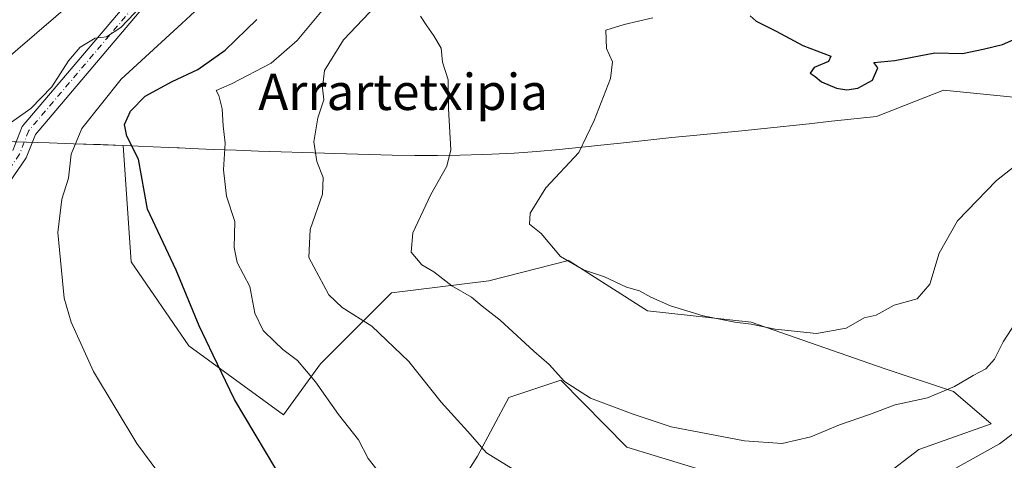
# Model space of a CAD drawing. Units: metres. Extents: x 576441 to 579874, y 4756619 to 4758971.
# Drawn here: x 578486 to 578704, y 4757852 to 4757949 of the extents above; entities that cross this region are included whole.
import ezdxf
from ezdxf.enums import TextEntityAlignment as Align

# ---------------------------------------------------------------- set-up
doc = ezdxf.new("R2010")
doc.units = ezdxf.units.M
doc.header["$MEASUREMENT"] = 0
doc.linetypes.add('DGN Style 4', pattern=[2.638475, 1.318413, -0.659207, 0.001648, -0.659207])
for name, color, linetype, lineweight in [('Arbolado forestal CxS', 92, 'Continuous', 0), ('Camino Cxs', 7, 'Continuous', 0), ('Camino eje', 30, 'DGN Style 4', 13), ('Comarca', 135, 'Continuous', 13), ('Comarca CxS', 21, 'Continuous', 0), ('Curva de nivel maestra', 30, 'Continuous', 30), ('Curva de nivel normal', 30, 'Continuous', 0), ('Municipio', 91, 'Continuous', 13), ('Municipio CxS', 4, 'Continuous', 0), ('Pastizal CxS', 92, 'Continuous', 0), ('Texto cartográfico', 7, 'Continuous', 0)]:
    doc.layers.add(name, color=color, linetype=linetype, lineweight=lineweight)
doc.styles.add('Style-Arial', font='txt')

# ---------------------------------------------------------------- blocks, each defined once
blk = doc.blocks.new('*U5')
at = {"layer": 'Arbolado forestal CxS', "color": 92, "linetype": 'Continuous', "lineweight": 0}
for points in [[(578579.1367, 4757840.0509, 1230.6292), (578586.9775, 4757852.3893, 1234.6762), (578593.9391, 4757865.4029, 1237.922), (578605.4319, 4757869.2337, 1240.0853), (578620.0167, 4757854.4055, 1238.9394), (578638.9291, 4757848.6263, 1238.8137)], [(578668.8739, 4757841.7963, 1236.4574), (578684.6051, 4757853.9083, 1238.0475), (578700.6161, 4757859.5791, 1237.7322), (578692.2675, 4757866.6783, 1240.6642), (578676.9435, 4757871.7863, 1243.1643), (578647.5731, 4757882.0025, 1245.9289), (578624.5871, 4757884.5571, 1244.7145), (578607.1035, 4757895.6343, 1245.2503), (578589.5473, 4757891.1801, 1241.9382), (578568.0079, 4757888.5537, 1237.9424), (578552.2473, 4757872.7937, 1231.062), (578544.1373, 4757861.5731, 1227.0318), (578523.1391, 4757876.7965, 1224.0702), (578510.4021, 4757895.3913, 1222.6278), (578508.6377, 4757921.0809, 1223.9563), (578503.6377, 4757921.2811, 1221.387), (578503.3575, 4757921.2911, 1221.2218), (578497.6677, 4757921.4913, 1218.0798), (578492.2977, 4757921.6713, 1216.7417), (578487.2579, 4757921.8415, 1216.0205), (578482.5379, 4757922.0015, 1215.043)]]:
    blk.add_polyline3d(points, dxfattribs=at)

msp = doc.modelspace()

# ---------------------------------------------------------------- linework, layer by layer
at = {"layer": 'Arbolado forestal CxS', "color": 92, "linetype": 'Continuous', "lineweight": 0}
for points in [[(578482.5379, 4757922.0015, 1215.043), (578487.2579, 4757921.8415, 1216.0205), (578492.2977, 4757921.6713, 1216.7417), (578497.6677, 4757921.4913, 1218.0798), (578503.3575, 4757921.2911, 1221.2218), (578503.6377, 4757921.2811, 1221.387), (578508.6377, 4757921.0809, 1223.9563), (578510.4021, 4757895.3913, 1222.6278), (578523.1391, 4757876.7965, 1224.0702), (578544.1373, 4757861.5731, 1227.0318), (578552.2473, 4757872.7937, 1231.062), (578568.0079, 4757888.5537, 1237.9424), (578589.5473, 4757891.1801, 1241.9382), (578607.1035, 4757895.6343, 1245.2503), (578624.5871, 4757884.5571, 1244.7145), (578647.5731, 4757882.0025, 1245.9289), (578676.9435, 4757871.7863, 1243.1643), (578692.2675, 4757866.6783, 1240.6642), (578700.6161, 4757859.5791, 1237.7322), (578684.6051, 4757853.9083, 1238.0475), (578668.8739, 4757841.7963, 1236.4574)], [(578638.9291, 4757848.6263, 1238.8137), (578620.0167, 4757854.4055, 1238.9394), (578605.4319, 4757869.2337, 1240.0853), (578593.9391, 4757865.4029, 1237.922), (578586.9775, 4757852.3893, 1234.6762), (578579.1367, 4757840.0509, 1230.6292)]]:
    msp.add_polyline3d(points, dxfattribs=at)
at = {"layer": 'Camino Cxs', "color": 7, "linetype": 'Continuous', "lineweight": 0}
for points in [[(578484.2009, 4757919.9589, 1222.0928), (578486.2945, 4757925.2737, 1225.5113), (578509.6385, 4757952.7993, 1227.1054), (578522.8641, 4757967.5731, 1213.0218), (578528.7217, 4757973.1805, 1219.3083), (578537.5039, 4757984.5089, 1217.9792), (578555.0745, 4758010.8637, 1218.7291), (578568.9959, 4758032.8051, 1214.8798), (578582.0163, 4758051.2849, 1224.5696), (578586.3433, 4758062.9231, 1218.1537), (578586.7701, 4758062.2101, 1217.1748), (578587.9848, 4758057.581, 1217.8146), (578585.0495, 4758049.6869, 1221.9428), (578571.8227, 4758030.9141, 1214.4411), (578557.9247, 4758009.0097, 1218.6867), (578540.2655, 4757982.5217, 1216.3122), (578531.2547, 4757970.8985, 1218.3751), (578525.3099, 4757965.2077, 1216.0989), (578512.2021, 4757950.5655, 1225.4621), (578489.2517, 4757923.5039, 1225.5503), (578487.2179, 4757918.3409, 1218.577), (578478.7589, 4757906.2193, 1217.2265)], [(578484.2009, 4757919.9589, 1222.0928), (578486.2945, 4757925.2737, 1225.5113), (578509.6385, 4757952.7993, 1227.1054), (578522.8641, 4757967.5731, 1213.0218), (578528.7217, 4757973.1805, 1219.3083), (578537.5039, 4757984.5089, 1217.9792), (578555.0745, 4758010.8637, 1218.7291), (578568.9959, 4758032.8051, 1214.8798), (578582.0163, 4758051.2849, 1224.5696), (578586.3433, 4758062.9231, 1218.1537)], [(578587.9848, 4758057.581, 1217.8146), (578585.0495, 4758049.6869, 1221.9428), (578571.8227, 4758030.9141, 1214.4411), (578557.9247, 4758009.0097, 1218.6867), (578540.2655, 4757982.5217, 1216.3122), (578531.2547, 4757970.8985, 1218.3751), (578525.3099, 4757965.2077, 1216.0989), (578512.2021, 4757950.5655, 1225.4621), (578489.2517, 4757923.5039, 1225.5503), (578487.2179, 4757918.3409, 1218.577), (578478.7589, 4757906.2193, 1217.2265)]]:
    msp.add_polyline3d(points, dxfattribs=at)
at = {"layer": 'Camino eje', "color": 30, "linetype": 'DGN Style 4', "lineweight": 13}
msp.add_polyline3d([(578588.1001, 4758062.7701, 1215.1271), (578583.5329, 4758050.4859, 1223.018), (578570.4093, 4758031.8597, 1214.613), (578556.4997, 4758009.9367, 1218.8353), (578538.8847, 4757983.5153, 1217.318), (578529.9883, 4757972.0395, 1218.041), (578524.0869, 4757966.3905, 1214.4336), (578510.9203, 4757951.6823, 1226.3511), (578487.7731, 4757924.3887, 1224.4828), (578485.7095, 4757919.1499, 1220.4485), (578477.2913, 4757907.0871, 1216.9992), (578472.3689, 4757897.1197, 1216.4279), (578463.5911, 4757881.3441, 1217.7372), (578438.0883, 4757864.2639, 1213.0938), (578398.4953, 4757851.6953, 1210.846), (578388.1505, 4757848.6075, 1210.0977), (578387.7945, 4757839.8299, 1209.0525)], dxfattribs=at)
at = {"layer": 'Comarca', "color": 135, "linetype": 'Continuous', "lineweight": 13, "flags": 128}
msp.add_lwpolyline([(578781.996, 4757924.139), (578690.098, 4757933.348), (578675.275, 4757927.5), (578665.332, 4757926.433), (578660.36, 4757925.9), (578650.413, 4757924.878), (578645.439, 4757924.366), (578635.488, 4757923.375), (578629.976, 4757922.826), (578620.029, 4757921.754), (578615.055, 4757921.216), (578610.08, 4757920.699), (578605.103, 4757920.218), (578600.122, 4757919.789), (578595.136, 4757919.427), (578590.145, 4757919.149), (578588.145, 4757919.064), (578583.147, 4757918.923), (578578.149, 4757918.871), (578573.149, 4757918.893), (578568.15, 4757918.974), (578563.15, 4757919.098), (578555.424, 4757919.339), (578553.15, 4757919.411), (578543.597, 4757919.709), (578538.6, 4757919.858), (578533.604, 4757920.043), (578528.607, 4757920.226), (578523.612, 4757920.436), (578521.109, 4757920.54), (578520.591, 4757920.562), (578518.615, 4757920.646), (578508.624, 4757921.063), (578497.653, 4757921.46), (578492.286, 4757921.653), (578476.981, 4757922.148)], dxfattribs=at)
msp.add_lwpolyline([(578781.996, 4757924.139), (578690.098, 4757933.348), (578675.275, 4757927.5), (578665.332, 4757926.433), (578660.36, 4757925.9), (578650.413, 4757924.878), (578645.439, 4757924.366), (578635.488, 4757923.375), (578629.976, 4757922.826), (578620.029, 4757921.754), (578615.055, 4757921.216), (578610.08, 4757920.699), (578605.103, 4757920.218), (578600.122, 4757919.789), (578595.136, 4757919.427), (578590.145, 4757919.149), (578588.145, 4757919.064), (578583.147, 4757918.923), (578578.149, 4757918.871), (578573.149, 4757918.893), (578568.15, 4757918.974), (578563.15, 4757919.098), (578555.424, 4757919.339), (578553.15, 4757919.411), (578543.597, 4757919.709), (578538.6, 4757919.858), (578533.604, 4757920.043), (578528.607, 4757920.226), (578523.612, 4757920.436), (578521.109, 4757920.54), (578520.591, 4757920.562), (578518.615, 4757920.646), (578508.624, 4757921.063), (578497.653, 4757921.46), (578492.286, 4757921.653), (578476.981, 4757922.148)], dxfattribs=at)
at = {"layer": 'Comarca CxS', "color": 21, "linetype": 'Continuous', "lineweight": 0, "flags": 128}
for points in [[(578781.996, 4757924.139), (578690.098, 4757933.348), (578675.275, 4757927.5), (578665.332, 4757926.433), (578660.36, 4757925.9), (578650.413, 4757924.878), (578645.439, 4757924.366), (578635.488, 4757923.375), (578629.976, 4757922.826), (578620.029, 4757921.754), (578615.055, 4757921.216), (578610.08, 4757920.699), (578605.103, 4757920.218), (578600.122, 4757919.789), (578595.136, 4757919.427), (578590.145, 4757919.149), (578588.145, 4757919.064), (578583.147, 4757918.923), (578578.149, 4757918.871), (578573.149, 4757918.893), (578568.15, 4757918.974), (578563.15, 4757919.098), (578555.424, 4757919.339), (578553.15, 4757919.411), (578543.597, 4757919.709), (578538.6, 4757919.858), (578533.604, 4757920.043), (578528.607, 4757920.226), (578523.612, 4757920.436), (578521.109, 4757920.54), (578520.591, 4757920.562), (578518.615, 4757920.646), (578508.624, 4757921.063), (578497.653, 4757921.46), (578492.286, 4757921.653), (578476.981, 4757922.148)], [(578476.981, 4757922.148), (578492.286, 4757921.653), (578497.653, 4757921.46), (578508.624, 4757921.063), (578518.615, 4757920.646), (578520.591, 4757920.562), (578521.109, 4757920.54), (578523.612, 4757920.436), (578528.607, 4757920.226), (578533.604, 4757920.043), (578538.6, 4757919.858), (578543.597, 4757919.709), (578553.15, 4757919.411), (578555.424, 4757919.339), (578563.15, 4757919.098), (578568.15, 4757918.974), (578573.149, 4757918.893), (578578.149, 4757918.871), (578583.147, 4757918.923), (578588.145, 4757919.064), (578590.145, 4757919.149), (578595.136, 4757919.427), (578600.122, 4757919.789), (578605.103, 4757920.218), (578610.08, 4757920.699), (578615.055, 4757921.216), (578620.029, 4757921.754), (578629.976, 4757922.826), (578635.488, 4757923.375), (578645.439, 4757924.366), (578650.413, 4757924.878), (578660.36, 4757925.9), (578665.332, 4757926.433), (578675.275, 4757927.5), (578690.098, 4757933.348), (578781.996, 4757924.139)]]:
    msp.add_lwpolyline(points, dxfattribs=at)
at = {"layer": 'Curva de nivel maestra', "color": 30, "linetype": 'Continuous', "lineweight": 30, "flags": 128}
for points, elevation in [([(578542.42, 4757849.6401), (578533.26, 4757864.9301), (578528.52, 4757874.7201), (578525.48, 4757881.2101), (578520.33, 4757893.5001), (578513.99, 4757907.0001), (578512.05, 4757918.0801), (578509.44, 4757923.1801), (578508.91, 4757925.7301), (578510.25, 4757928.6901), (578513.53, 4757931.9801), (578519.5, 4757935.2701), (578525.15, 4757937.8701), (578531.2, 4757942.2001), (578538.18, 4757948.9701)], 1225), ([(578647.33, 4757949.7401), (578648.66, 4757948.5401), (578653.06, 4757946.4001), (578658.99, 4757943.2001), (578665.14, 4757940.8401), (578664.61, 4757939.6801), (578661.5, 4757938.3301), (578660.61, 4757937.1001), (578661.66, 4757936.3401), (578663.12, 4757935.1301), (578666.39, 4757933.7301), (578668.72, 4757933.4001)], 1250), ([(578668.72, 4757933.4001), (578671.16, 4757933.7801), (578674.38, 4757935.5001), (578675.53, 4757938.2401), (578674.68, 4757939.4201), (578679.31, 4757939.8901), (578688.14, 4757941.6101), (578694.26, 4757941.4201), (578698.86, 4757942.3801), (578703.11, 4757943.4201), (578707.85, 4757945.4801)], 1250)]:
    msp.add_lwpolyline(points, dxfattribs=dict(at, elevation=elevation))
at = {"layer": 'Curva de nivel normal', "color": 30, "linetype": 'Continuous', "lineweight": 0, "flags": 128}
for points, elevation in [([(578502.69, 4757957.36), (578472.11, 4757931.13)], 1210), ([(578528.29, 4757954.34), (578521.59, 4757948.04), (578508.2, 4757935.75), (578499.51, 4757924.84), (578497.17, 4757919.21), (578496.56, 4757913.87), (578495.04, 4757909.21), (578494.17, 4757901.83), (578495.6, 4757887.36), (578497.17, 4757882.04), (578502.11, 4757871.12), (578511.63, 4757855.22), (578518, 4757846.68)], 1220), ([(578598.2, 4757847.44), (578588.97, 4757853.12), (578584.78, 4757857.91), (578578.99, 4757864.34), (578571.85, 4757873.31), (578563.61, 4757881.17), (578557.08, 4757885.28), (578554.14, 4757888.06), (578549.68, 4757896.36), (578549.98, 4757902.55), (578552.73, 4757910.32), (578552.87, 4757914.05), (578551.45, 4757917.58), (578550.82, 4757921.87), (578551.71, 4757927.21), (578552.99, 4757931.21), (578552.75, 4757933.82), (578553.18, 4757937.68), (578557.36, 4757944.44), (578565.9, 4757953.5)], 1235), ([(578512.7, 4757951.94), (578508.15, 4757947.17), (578504.98, 4757945.12), (578502.41, 4757944.82), (578499.16, 4757942.82), (578496.52, 4757939.84), (578492.85, 4757934.08), (578488.19, 4757929.3), (578481.14, 4757924.3)], 1215), ([(578552.66, 4757950.91), (578547.14, 4757944.29), (578541.35, 4757939.28), (578532.63, 4757934.7), (578529.21, 4757933.23), (578529.81, 4757932.15), (578530.54, 4757929.22), (578530.78, 4757925.46), (578531.22, 4757921.62), (578530.8, 4757915.7), (578531.5, 4757909.9), (578533.31, 4757904.32), (578533.17, 4757898.51), (578533.87, 4757895.22), (578536.65, 4757889.89), (578537.76, 4757884.02), (578539.57, 4757880.19), (578542.2, 4757877.71), (578543.92, 4757875.97), (578547.2, 4757873.54), (578551.18, 4757868.86), (578556.3, 4757861.64), (578560.67, 4757856.02), (578562.84, 4757851.88), (578565.59, 4757848.44)], 1230), ([(578574.43, 4757949.68), (578575.8, 4757947.54), (578577.34, 4757945.37), (578578.98, 4757942.64), (578579.3, 4757939.54), (578580.49, 4757935.6), (578580.56, 4757929.21), (578581.09, 4757920.15), (578580.25, 4757916.52), (578576.7, 4757910.26), (578572.71, 4757901.81), (578572.32, 4757897.5), (578574.7, 4757894.7), (578577.34, 4757893.13), (578581.3, 4757890.07), (578585.67, 4757887.58), (578588.04, 4757885.58), (578592.01, 4757882.46), (578599.48, 4757875.61), (578602.87, 4757872.66), (578606.27, 4757868.91), (578612.03, 4757865.21), (578621.43, 4757861.67), (578629.84, 4757858.88), (578646.09, 4757855.81), (578654.43, 4757855.22), (578660.75, 4757856.72), (578667.08, 4757859.32), (578673.73, 4757861.6), (578679.41, 4757863.75), (578686.53, 4757865.31), (578692.53, 4757867.79), (578696.66, 4757870.28), (578699.47, 4757871.72), (578701.35, 4757873.84), (578703.28, 4757877.67), (578706.79, 4757883.16)], 1240), ([(578625.82, 4757949.28), (578619.43, 4757947.86), (578615.38, 4757946.61), (578615.51, 4757942.53), (578616.87, 4757939.62), (578616.42, 4757935.87), (578612.82, 4757926.64), (578609.42, 4757919.56), (578602.09, 4757911.74), (578598.65, 4757906.15), (578598.51, 4757903.72), (578601.1, 4757901.63), (578605.37, 4757896.56), (578610.46, 4757893.63), (578615.1, 4757892.07), (578619.95, 4757889.74), (578622.83, 4757888.96), (578625.34, 4757887.53), (578629.7, 4757885.64), (578636.9, 4757883.46), (578643.91, 4757882.04), (578647.55, 4757881.6), (578652.86, 4757880.46), (578662.01, 4757879.51), (578668.53, 4757880.68), (578672.53, 4757882.99), (578675.19, 4757883.58), (578679.19, 4757885.76), (578684.24, 4757887.22), (578687.05, 4757890.45), (578689.14, 4757897.29), (578693.17, 4757904.42), (578701.79, 4757913.33), (578706.97, 4757917.4)], 1245), ([(578705.46, 4757857.46), (578702.48, 4757855.15), (578690.18, 4757848.27)], 1235)]:
    msp.add_lwpolyline(points, dxfattribs=dict(at, elevation=elevation))
at = {"layer": 'Municipio', "color": 91, "linetype": 'Continuous', "lineweight": 13, "flags": 128}
msp.add_lwpolyline([(578781.996, 4757924.139), (578690.098, 4757933.348), (578675.275, 4757927.5), (578665.332, 4757926.433), (578660.36, 4757925.9), (578650.413, 4757924.878), (578645.439, 4757924.366), (578635.488, 4757923.375), (578629.976, 4757922.826), (578620.029, 4757921.754), (578615.055, 4757921.216), (578610.08, 4757920.699), (578605.103, 4757920.218), (578600.122, 4757919.789), (578595.136, 4757919.427), (578590.145, 4757919.149), (578588.145, 4757919.064), (578583.147, 4757918.923), (578578.149, 4757918.871), (578573.149, 4757918.893), (578568.15, 4757918.974), (578563.15, 4757919.098), (578555.424, 4757919.339), (578553.15, 4757919.411), (578543.597, 4757919.709), (578538.6, 4757919.858), (578533.604, 4757920.043), (578528.607, 4757920.226), (578523.612, 4757920.436), (578521.109, 4757920.54), (578520.591, 4757920.562), (578518.615, 4757920.646), (578508.624, 4757921.063), (578497.653, 4757921.46), (578492.286, 4757921.653), (578476.981, 4757922.148)], dxfattribs=at)
msp.add_lwpolyline([(578781.996, 4757924.139), (578690.098, 4757933.348), (578675.275, 4757927.5), (578665.332, 4757926.433), (578660.36, 4757925.9), (578650.413, 4757924.878), (578645.439, 4757924.366), (578635.488, 4757923.375), (578629.976, 4757922.826), (578620.029, 4757921.754), (578615.055, 4757921.216), (578610.08, 4757920.699), (578605.103, 4757920.218), (578600.122, 4757919.789), (578595.136, 4757919.427), (578590.145, 4757919.149), (578588.145, 4757919.064), (578583.147, 4757918.923), (578578.149, 4757918.871), (578573.149, 4757918.893), (578568.15, 4757918.974), (578563.15, 4757919.098), (578555.424, 4757919.339), (578553.15, 4757919.411), (578543.597, 4757919.709), (578538.6, 4757919.858), (578533.604, 4757920.043), (578528.607, 4757920.226), (578523.612, 4757920.436), (578521.109, 4757920.54), (578520.591, 4757920.562), (578518.615, 4757920.646), (578508.624, 4757921.063), (578497.653, 4757921.46), (578492.286, 4757921.653), (578476.981, 4757922.148)], dxfattribs=at)
at = {"layer": 'Municipio CxS', "color": 4, "linetype": 'Continuous', "lineweight": 0, "flags": 128}
for points in [[(578781.996, 4757924.139), (578690.098, 4757933.348), (578675.275, 4757927.5), (578665.332, 4757926.433), (578660.36, 4757925.9), (578650.413, 4757924.878), (578645.439, 4757924.366), (578635.488, 4757923.375), (578629.976, 4757922.826), (578620.029, 4757921.754), (578615.055, 4757921.216), (578610.08, 4757920.699), (578605.103, 4757920.218), (578600.122, 4757919.789), (578595.136, 4757919.427), (578590.145, 4757919.149), (578588.145, 4757919.064), (578583.147, 4757918.923), (578578.149, 4757918.871), (578573.149, 4757918.893), (578568.15, 4757918.974), (578563.15, 4757919.098), (578555.424, 4757919.339), (578553.15, 4757919.411), (578543.597, 4757919.709), (578538.6, 4757919.858), (578533.604, 4757920.043), (578528.607, 4757920.226), (578523.612, 4757920.436), (578521.109, 4757920.54), (578520.591, 4757920.562), (578518.615, 4757920.646), (578508.624, 4757921.063), (578497.653, 4757921.46), (578492.286, 4757921.653), (578476.981, 4757922.148)], [(578476.981, 4757922.148), (578492.286, 4757921.653), (578497.653, 4757921.46), (578508.624, 4757921.063), (578518.615, 4757920.646), (578520.591, 4757920.562), (578521.109, 4757920.54), (578523.612, 4757920.436), (578528.607, 4757920.226), (578533.604, 4757920.043), (578538.6, 4757919.858), (578543.597, 4757919.709), (578553.15, 4757919.411), (578555.424, 4757919.339), (578563.15, 4757919.098), (578568.15, 4757918.974), (578573.149, 4757918.893), (578578.149, 4757918.871), (578583.147, 4757918.923), (578588.145, 4757919.064), (578590.145, 4757919.149), (578595.136, 4757919.427), (578600.122, 4757919.789), (578605.103, 4757920.218), (578610.08, 4757920.699), (578615.055, 4757921.216), (578620.029, 4757921.754), (578629.976, 4757922.826), (578635.488, 4757923.375), (578645.439, 4757924.366), (578650.413, 4757924.878), (578660.36, 4757925.9), (578665.332, 4757926.433), (578675.275, 4757927.5), (578690.098, 4757933.348), (578781.996, 4757924.139)]]:
    msp.add_lwpolyline(points, dxfattribs=at)
at = {"layer": 'Pastizal CxS', "color": 92, "linetype": 'Continuous', "lineweight": 0}
for points in [[(578482.5379, 4757922.0015, 1215.043), (578487.2579, 4757921.8415, 1216.0205), (578492.2977, 4757921.6713, 1216.7417), (578497.6677, 4757921.4913, 1218.0798), (578503.3575, 4757921.2911, 1221.2218), (578503.6377, 4757921.2811, 1221.387), (578508.6377, 4757921.0809, 1223.9563), (578510.4021, 4757895.3913, 1222.6278), (578523.1391, 4757876.7965, 1224.0702), (578544.1373, 4757861.5731, 1227.0318), (578552.2473, 4757872.7937, 1231.062), (578568.0079, 4757888.5537, 1237.9424), (578589.5473, 4757891.1801, 1241.9382), (578607.1035, 4757895.6343, 1245.2503), (578624.5871, 4757884.5571, 1244.7145), (578647.5731, 4757882.0025, 1245.9289), (578676.9435, 4757871.7863, 1243.1643), (578692.2675, 4757866.6783, 1240.6642), (578700.6161, 4757859.5791, 1237.7322), (578684.6051, 4757853.9083, 1238.0475), (578668.8739, 4757841.7963, 1236.4574)], [(578482.5379, 4757922.0015, 1215.043), (578487.2579, 4757921.8415, 1216.0205), (578492.2977, 4757921.6713, 1216.7417), (578497.6677, 4757921.4913, 1218.0798), (578503.3575, 4757921.2911, 1221.2218), (578503.6377, 4757921.2811, 1221.387), (578508.6377, 4757921.0809, 1223.9563), (578510.4021, 4757895.3913, 1222.6278), (578523.1391, 4757876.7965, 1224.0702), (578544.1373, 4757861.5731, 1227.0318), (578552.2473, 4757872.7937, 1231.062), (578568.0079, 4757888.5537, 1237.9424), (578589.5473, 4757891.1801, 1241.9382), (578607.1035, 4757895.6343, 1245.2503), (578624.5871, 4757884.5571, 1244.7145), (578647.5731, 4757882.0025, 1245.9289), (578676.9435, 4757871.7863, 1243.1643), (578692.2675, 4757866.6783, 1240.6642), (578700.6161, 4757859.5791, 1237.7322), (578684.6051, 4757853.9083, 1238.0475), (578668.8739, 4757841.7963, 1236.4574)], [(578638.9291, 4757848.6263, 1238.8137), (578620.0167, 4757854.4055, 1238.9394), (578605.4319, 4757869.2337, 1240.0853), (578593.9391, 4757865.4029, 1237.922), (578586.9775, 4757852.3893, 1234.6762), (578579.1367, 4757840.0509, 1230.6292)], [(578638.9291, 4757848.6263, 1238.8137), (578620.0167, 4757854.4055, 1238.9394), (578605.4319, 4757869.2337, 1240.0853), (578593.9391, 4757865.4029, 1237.922), (578586.9775, 4757852.3893, 1234.6762), (578579.1367, 4757840.0509, 1230.6292)]]:
    msp.add_polyline3d(points, dxfattribs=at)

# ---------------------------------------------------------------- block references
at = {"layer": 'Arbolado forestal CxS', "color": 92, "linetype": 'Continuous', "lineweight": 0}
msp.add_blockref('*U5', (0, 0), dxfattribs=at)

# ---------------------------------------------------------------- texts
at = {"layer": 'Texto cartográfico', "color": 7, "linetype": 'Continuous', "lineweight": 0, "style": 'Style-Arial'}
msp.add_text('Arrartetxipia', height=8, dxfattribs=at).set_placement((578570.5703, 4757932.941), align=Align.MIDDLE_CENTER)

doc.saveas('drawing.dxf')
